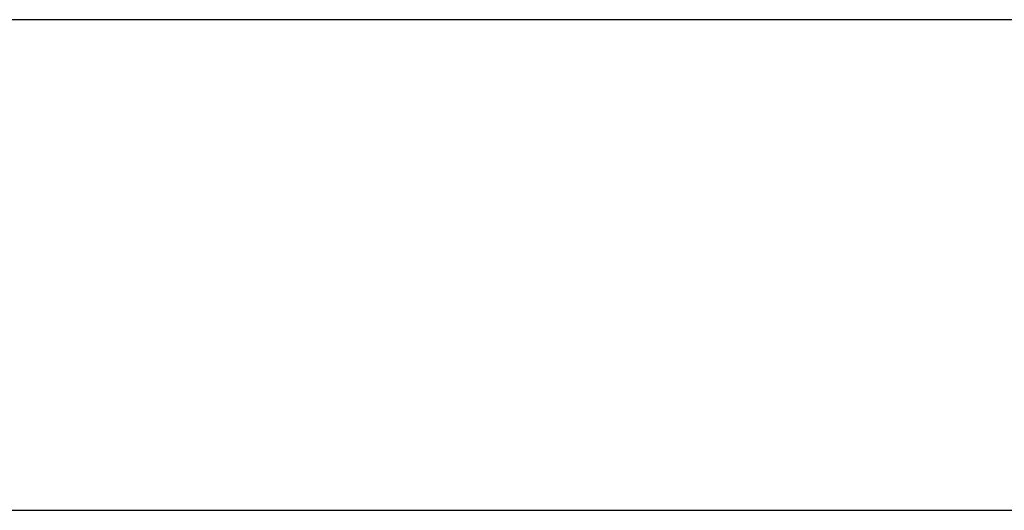
# Model space of a CAD drawing. Extents: x -48 to 48, y -51 to 51.
# Drawn here: x -3 to 1, y 2 to 4 of the extents above; entities that cross this region are included whole.
import ezdxf

# ---------------------------------------------------------------- set-up
doc = ezdxf.new("R2010")
doc.units = 0
doc.layers.get('0').update_dxf_attribs({"linetype": 'CONTINUOUS'})

msp = doc.modelspace()

# ---------------------------------------------------------------- linework, layer by layer
at = {"color": 0}
for points in [[(39.0477, 4.2269), (-48.3135, 4.2269)], [(39.0477, 4.2269), (-48.3135, 4.2269)], [(39.0477, 4.2269), (-48.3135, 4.2269)], [(39.0477, 4.2269), (-48.3135, 4.2269)], [(39.0477, 4.2269), (-48.3135, 4.2269)], [(39.0477, 4.2269), (-48.3135, 4.2269)], [(39.0477, 4.2269), (-48.3135, 4.2269)], [(39.0477, 4.2269), (-48.3135, 4.2269)], [(39.0477, 4.2269), (-48.3135, 4.2269)], [(39.0477, 4.2269), (-48.3135, 4.2269)], [(39.0477, 4.2269), (-48.3135, 4.2269)], [(39.0477, 4.2269), (-48.3135, 4.2269)], [(39.0477, 4.2269), (-48.3135, 4.2269)], [(39.0477, 4.2269), (-48.3135, 4.2269)], [(39.0477, 4.2269), (-48.3135, 4.2269)], [(39.0477, 4.2269), (-48.3135, 4.2269)], [(39.0477, 4.2269), (-48.3135, 4.2269)], [(39.0477, 4.2269), (-48.3135, 4.2269)], [(39.0477, 4.2269), (-48.3135, 4.2269)], [(39.0477, 4.2269), (-48.3135, 4.2269)], [(39.0477, 4.2269), (-48.3135, 4.2269)], [(-21.7493, 1.9495), (5.6087, 1.9495)], [(-21.7493, 1.9495), (5.6087, 1.9495)], [(-21.7493, 1.9495), (5.6087, 1.9495)], [(-21.7493, 1.9495), (5.6087, 1.9495)], [(-21.7493, 1.9495), (5.6087, 1.9495)], [(-21.7493, 1.9495), (5.6087, 1.9495)], [(-21.7493, 1.9495), (5.6087, 1.9495)], [(-21.7493, 1.9495), (5.6087, 1.9495)], [(-21.7493, 1.9495), (5.6087, 1.9495)], [(-21.7493, 1.9495), (5.6087, 1.9495)], [(-21.7493, 1.9495), (5.6087, 1.9495)], [(-21.7493, 1.9495), (5.6087, 1.9495)], [(-21.7493, 1.9495), (5.6087, 1.9495)], [(-21.7493, 1.9495), (5.6087, 1.9495)], [(-21.7493, 1.9495), (5.6087, 1.9495)], [(-21.7493, 1.9495), (5.6087, 1.9495)], [(-21.7493, 1.9495), (5.6087, 1.9495)], [(-21.7493, 1.9495), (5.6087, 1.9495)], [(-21.7493, 1.9495), (5.6087, 1.9495)], [(-21.7493, 1.9495), (5.6087, 1.9495)], [(-21.7493, 1.9495), (5.6087, 1.9495)]]:
    msp.add_lwpolyline(points, dxfattribs=at)

doc.saveas('drawing.dxf')
